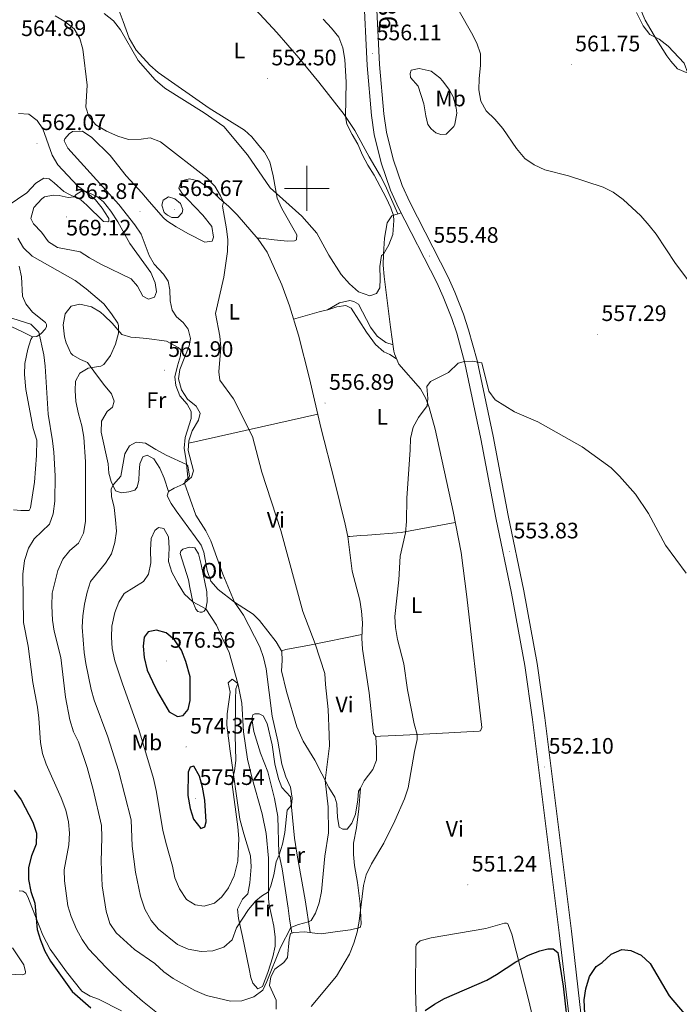
# Model space of a CAD drawing. Units: metres. Extents: x 587013 to 591505, y 4656866 to 4659892.
# Drawn here: x 589872 to 590167, y 4658135 to 4658575 of the extents above; entities that cross this region are included whole.
import ezdxf
from ezdxf.enums import TextEntityAlignment as Align

# ---------------------------------------------------------------- set-up
doc = ezdxf.new("R2010")
doc.units = ezdxf.units.M
doc.header["$MEASUREMENT"] = 0
for name, color, linetype, lineweight in [('Carátula', 7, 'Continuous', 5), ('Level 21', 19, 'Continuous', 0), ('Level 36', 19, 'Continuous', 40), ('Level 37', 92, 'Continuous', 0), ('Level 4', 36, 'Continuous', 30), ('Level 41', 19, 'Continuous', 0), ('Level 44', 1, 'Continuous', 0), ('Level 5', 36, 'Continuous', 0), ('Level 54', 13, 'Continuous', 0), ('Level 63', 7, 'Continuous', 0), ('Level 7', 1, 'Continuous', 0)]:
    doc.layers.add(name, color=color, linetype=linetype, lineweight=lineweight)
doc.styles.add('Arial', font='ARIAL.TTF', dxfattribs={"height": 0.2})

# ---------------------------------------------------------------- blocks, each defined once
blk = doc.blocks.new('5PATER')
at = {"layer": 'Carátula', "linetype": 'Continuous', "lineweight": 5}
h = blk.add_hatch(color=250, dxfattribs=at)
edge = h.paths.add_edge_path()
edge.add_ellipse((0, 0), major_axis=(-1.33, -1.34), ratio=0.999422, start_angle=0, end_angle=360)

msp = doc.modelspace()

# ---------------------------------------------------------------- linework, layer by layer
at = {"layer": 'Level 21', "color": 19, "linetype": 'Continuous', "lineweight": 13}
for points in [[(590118.52, 4658119.22, 550.16), (590112.93, 4658167.08, 550.86), (590100.95, 4658262.47, 552.51), (590097.6, 4658286.59, 552.87), (590091.62, 4658318.95, 553.67), (590084.55, 4658352.63, 553.97), (590077.95, 4658388.02, 554.42), (590070.72, 4658421.75, 554.87), (590067.08, 4658435.17, 554.91), (590064.88, 4658441.77, 554.93), (590061.09, 4658451.49, 554.96), (590058.26, 4658457.84, 554.97), (590041.09, 4658491.32, 555.48), (590037.53, 4658499.2, 555.58), (590033.23, 4658511.43, 555.72), (590030.24, 4658524.05, 555.82), (590028.98, 4658532.61, 555.88), (590026.97, 4658554.95, 556.18), (590025.32, 4658588.74, 556.43)], [(590030.91, 4658589.08, 556.43), (590032.56, 4658555.34, 556.18), (590034.54, 4658533.27, 555.88), (590035.74, 4658525.11, 555.82), (590038.61, 4658513.01, 555.72), (590042.73, 4658501.28, 555.58), (590046.13, 4658493.75, 555.48), (590063.31, 4658460.26, 554.97), (590066.26, 4658453.64, 554.96), (590070.14, 4658443.67, 554.93), (590072.44, 4658436.79, 554.91), (590076.17, 4658423.07, 554.87), (590083.44, 4658389.12, 554.42), (590090.04, 4658353.72, 553.97), (590097.12, 4658320.04, 553.67), (590103.13, 4658287.48, 552.87), (590106.5, 4658263.21, 552.51), (590118.49, 4658167.76, 550.86), (590125.58, 4658104.86, 550.01)]]:
    msp.add_polyline3d(points, dxfattribs=at)
at = {"layer": 'Level 36', "color": 92, "linetype": 'Continuous', "lineweight": 0}
for points in [[(590146.04, 4658588.02, 565.15), (590151.44, 4658575.17, 565.15), (590156.42, 4658566.5, 564.92), (590161.11, 4658559.26, 564.44), (590162.82, 4658556.81, 564.3), (590165.85, 4658553.37, 564.55), (590170.45, 4658551.57, 565), (590186.52, 4658547.91, 566), (590191.57, 4658545.61, 566.5), (590196.75, 4658541.4, 566.5), (590199.97, 4658537.15, 566.61), (590201.39, 4658533.23, 566.1), (590201.4, 4658523.79, 565.3), (590201.68, 4658520.63, 565.2), (590203.64, 4658516.08, 565.1)], [(589977.96, 4658477.65, 558.64), (589979.47, 4658477.78, 557.33), (589985.43, 4658476.97, 556.93), (589991.35, 4658476.32, 555.98), (589994.51, 4658476.49, 555.67), (589995.47, 4658477.03, 555.67), (589995.54, 4658479.24, 555.42), (589988.79, 4658491, 555.24), (589986.76, 4658495.57, 555.08), (589984.99, 4658505.53, 554.62), (589983.44, 4658511.81, 554.07), (589981.05, 4658516.18, 553.98), (589978.64, 4658519.23, 553.92), (589975.38, 4658523.07, 553.74), (589972.18, 4658525.96, 553.62), (589956.31, 4658535.84, 553.82), (589933.48, 4658551.75, 554.52), (589929.78, 4658555.09, 554.6), (589923.75, 4658561.84, 554.6), (589920.52, 4658567.12, 554.57), (589917.83, 4658574.67, 554.62), (589916.15, 4658579.37, 554.29)], [(589977.1, 4658579.99, 552.68), (589986.67, 4658569.73, 552.87), (589996.42, 4658558.35, 553.5), (590005.42, 4658547.45, 554.06), (590016.7, 4658533.05, 554.76), (590021.5, 4658525.82, 555.02), (590027.86, 4658514.02, 554.97), (590033.06, 4658505.46, 555.18), (590035.13, 4658501.46, 555.22), (590040.82, 4658488.6, 555.22)], [(590053.29, 4658532.37, 557.52), (590052.38, 4658537.85, 557.67), (590049.8, 4658545.65, 557.57), (590046.47, 4658549.6, 557.52), (590046.24, 4658551.4, 557.52), (590046.75, 4658552.91, 557.67), (590050.37, 4658553.53, 557.82), (590055.68, 4658552.47, 558.43), (590059.6, 4658549.41, 558.97), (590060.9, 4658547.91, 559.18), (590063.83, 4658543.91, 559.62), (590065.46, 4658540.85, 559.73), (590066.86, 4658535.97, 559.53), (590067.1, 4658533.55, 559.33), (590066.27, 4658528.69, 558.86), (590065.79, 4658527.65, 558.78), (590062.45, 4658524.26, 558.48), (590059.94, 4658524.14, 558.28), (590057.79, 4658524.86, 558.18), (590055.64, 4658526.63, 558.18), (590054.21, 4658528.55, 558.18), (590053.29, 4658532.37, 557.52)], [(589871.13, 4658533.48, 562.77), (589875.74, 4658533.19, 562.77), (589879.38, 4658530.35, 562.47), (589882.01, 4658526.61, 561.96), (589886.11, 4658514.78, 562.12), (589888.72, 4658510.58, 562.91), (589897.48, 4658501.08, 564.72), (589901.87, 4658497.88, 565.58), (589905.55, 4658494.83, 565.58), (589908.48, 4658491.1, 565.98), (589911.19, 4658486.89, 566.13), (589911.45, 4658486.45, 566.13), (589911.44, 4658485.3, 566.08), (589910.98, 4658485, 566.08), (589909.03, 4658485.12, 566.08), (589901.64, 4658492.5, 565.51), (589898.93, 4658494.85, 565.23), (589893.83, 4658497.3, 564.72), (589891.29, 4658498.63, 564.07), (589887, 4658502.43, 563.62), (589884.76, 4658504.26, 562.72), (589882.36, 4658504.58, 562.72), (589878.83, 4658502.3, 562.42), (589874.82, 4658497.92, 561.86), (589866.44, 4658492.28, 560.21)], [(589891.82, 4658522.21, 561.22), (589893.7, 4658524.45, 561.07), (589895.26, 4658525.49, 561.02), (589899.73, 4658525.6, 560.87), (589903.8, 4658522.69, 560.69), (589912.03, 4658514.7, 561.17), (589919.22, 4658505.55, 562.28), (589926.18, 4658497.97, 563.78), (589929.44, 4658494.19, 564.04), (589935.89, 4658486.82, 563.49), (589937.4, 4658485.47, 563.33), (589941.59, 4658482.72, 563.04), (589947.18, 4658479.71, 562.63), (589954.43, 4658475.99, 561.43), (589957.64, 4658476.36, 560.77), (589958.26, 4658478.11, 560.57), (589957.55, 4658482.93, 560.72), (589953.58, 4658488.04, 561.58), (589946.64, 4658495.17, 561.92), (589944.34, 4658497.65, 561.83), (589942.75, 4658500.07, 561.63), (589943.94, 4658503.43, 561.22), (589947.51, 4658504.3, 560.72), (589951.41, 4658503.41, 560.12), (589956.25, 4658500.15, 560.17), (589961.07, 4658495.24, 560.02), (589964.93, 4658492.07, 559.76), (589968.93, 4658488.11, 559.42), (589978.29, 4658477.27, 558.61), (589982.33, 4658471.52, 557.96), (589988.87, 4658456.91, 558.01), (589992.25, 4658447.45, 557.71), (589996.35, 4658434.36, 557.56), (590001.23, 4658414.97, 557.66), (590006.31, 4658393.03, 557.51), (590012.47, 4658369.19, 557.86), (590017.25, 4658349.77, 557.77)], [(590024.07, 4658231.71, 556.61), (590023.2, 4658230.46, 558.26), (590022.87, 4658226.5, 558.47), (590021.76, 4658220.19, 558.37), (590020.16, 4658216.14, 558.62), (590018.13, 4658213.5, 559.02), (590016.12, 4658213.37, 559.02), (590014.58, 4658214.34, 558.97), (590013.82, 4658218.61, 558.97), (590013.42, 4658224.73, 559.12), (590012.64, 4658227.8, 559.47), (590009.96, 4658232.01, 559.69), (590003.61, 4658244.29, 560.92), (589998.45, 4658252.82, 561.73), (589995.55, 4658259.12, 561.95), (589990.99, 4658275.01, 562.23), (589988.77, 4658284.16, 562.88), (589989.01, 4658288.83, 562.48), (589988.9, 4658292.89, 562.43), (589986.37, 4658297.18, 562.39), (589978.85, 4658306.79, 563.37), (589976.05, 4658309.51, 563.73), (589967.69, 4658314.94, 564.58), (589960.45, 4658320.59, 565.79), (589957.14, 4658324.34, 565.59), (589955.46, 4658329.09, 565.24), (589954.02, 4658337.26, 565.24), (589952.8, 4658340.38, 565.24), (589950.02, 4658344.12, 565.84), (589941.62, 4658355.84, 566.38), (589939.42, 4658359.11, 566.59), (589937.54, 4658362.49, 566.44), (589938.16, 4658364.49, 566.24), (589940.69, 4658365.93, 565.89), (589944.77, 4658367.65, 564.74), (589948.43, 4658370.89, 563.82), (589949.39, 4658373.73, 563.13), (589947.01, 4658382.83, 562.48), (589947.25, 4658387.14, 562.23), (589948.75, 4658391.59, 561.73), (589951.65, 4658396.28, 561.43), (589952.28, 4658399.44, 561.17), (589950.5, 4658402.62, 560.97), (589946.67, 4658405.71, 561.07), (589943.95, 4658409.89, 560.94), (589942.58, 4658414.78, 560.92), (589943.17, 4658418.99, 560.67), (589947.48, 4658429.59, 561.02), (589947.96, 4658432.89, 561.33), (589947, 4658437.07, 561.17), (589944.77, 4658439.95, 561.48), (589941.78, 4658442.53, 561.53), (589939.75, 4658445.46, 562.08), (589938.88, 4658449.73, 562.48), (589938.83, 4658454.55, 562.63), (589937.96, 4658458.47, 562.78), (589935.93, 4658461.65, 563.03), (589931.76, 4658466.16, 563.53), (589929.44, 4658470.04, 563.68), (589925.91, 4658479.45, 564.03), (589923.17, 4658483.63, 564.15), (589915.89, 4658492.84, 563.53), (589893.19, 4658517.93, 561.38), (589891.46, 4658521.26, 561.28), (589891.82, 4658522.21, 561.22)], [(590024.32, 4658170.9, 554.7), (590023.85, 4658180.03, 555), (590022.74, 4658189.58, 555.61), (590021.35, 4658197.17, 556.51), (590020.87, 4658202.16, 556.5), (590020.97, 4658207.17, 556.47), (590022.3, 4658213.97, 556.41), (590023.28, 4658222.59, 556.71), (590024.07, 4658231.71, 556.61), (590025.7, 4658235.06, 556.56), (590029.56, 4658240.04, 556.11), (590031.21, 4658244.34, 555.76), (590031.26, 4658249.61, 555.86), (590030.87, 4658254.61, 555.86), (590031.1, 4658254.93, 555.86), (590033.06, 4658255.06, 555.66), (590043.12, 4658255.41, 555.44), (590058.05, 4658256.18, 554.49), (590077.08, 4658257.32, 552.29), (590077.79, 4658257.47, 552.14), (590078.35, 4658258.82, 551.94), (590071.68, 4658317.27, 553.02), (590069.03, 4658337.09, 553.47), (590065.46, 4658355.45, 553.8), (590057.42, 4658392.36, 554.68), (590054.75, 4658401.97, 555.09), (590053.34, 4658406.05, 555.15), (590050.87, 4658410.4, 555.15), (590041.19, 4658421.42, 555.1), (590039.2, 4658426.03, 555.22), (590038.98, 4658427.21, 555.25), (590037.52, 4658437.91, 555.61), (590034.57, 4658460.61, 555.15), (590034.23, 4658465.59, 555.08), (590034.32, 4658470.6, 555.01), (590034.72, 4658477.72, 554.9), (590035.99, 4658484.63, 554.8), (590038.12, 4658487.67, 554.8), (590042.23, 4658489.08, 555.45)], [(589871.32, 4658465.24, 557.9), (589872.36, 4658460.38, 557.37), (589872.8, 4658451.83, 555.69), (589874.27, 4658448.36, 555.39), (589877.3, 4658444.67, 555.24), (589883.13, 4658440.05, 555.29), (589883.57, 4658439.04, 555.29), (589883.62, 4658438.14, 555.29), (589883.05, 4658437.09, 555.29), (589881.23, 4658435.05, 555.19), (589879.31, 4658433.76, 554.89), (589877.25, 4658433.63, 554.09), (589876.54, 4658432.33, 553.74), (589875.3, 4658428.13, 553.44), (589873.93, 4658421.67, 552.93), (589873.67, 4658416.68, 552.6), (589874.38, 4658409.97, 552.23), (589877.58, 4658392.53, 552.43), (589879.19, 4658387.45, 552.43), (589879.18, 4658380.53, 552.43), (589878.27, 4658368.64, 551.98), (589876.46, 4658357.12, 551.68), (589875.8, 4658355.87, 551.53), (589872.13, 4658355.9, 550.78), (589868.77, 4658356.19, 549.72)], [(590038.6, 4658430.01, 555.35), (590035.35, 4658431, 555.35), (590031.56, 4658433.84, 555.2), (590028.57, 4658437.86, 555.33), (590023.21, 4658448.17, 555.3), (590021.01, 4658449.44, 555.5), (590019.31, 4658449.91, 555.8), (590014.64, 4658448.79, 556.3), (590009.31, 4658445.68, 556.77)], [(589947.01, 4658369.64, 564.18), (589946.88, 4658370.74, 565.83), (589946.09, 4658378.28, 564.68), (589945.24, 4658383.85, 564.28), (589945.68, 4658388.62, 563.57), (589948.27, 4658397.12, 562.67), (589948.24, 4658400.18, 562.52), (589946.47, 4658403.46, 562.42), (589943.24, 4658407.25, 562.07), (589941.39, 4658411.89, 561.92), (589941.06, 4658415.75, 561.77), (589942.17, 4658420.63, 561.71), (589943.6, 4658425.11, 561.92), (589943.68, 4658427.77, 561.97), (589942.43, 4658428.83, 561.97), (589937.34, 4658431.64, 562.02), (589928.42, 4658432.87, 561.92), (589923.48, 4658433.29, 561.38), (589921.3, 4658433.49, 561.01), (589917.35, 4658434.63, 559.86), (589912.98, 4658439.69, 559.91), (589909.4, 4658443.16, 559.83), (589907.75, 4658444.6, 559.76), (589903.76, 4658446.95, 559.41), (589898.45, 4658448.2, 558.81), (589894.63, 4658447.28, 558.5), (589891.94, 4658443.84, 558.05), (589890.98, 4658438.92, 557.85), (589891.62, 4658433.56, 557.93), (589892.38, 4658430.84, 558), (589894.51, 4658426.29, 558.23), (589895.34, 4658425.45, 558.3), (589898.78, 4658423.51, 558.91), (589901.98, 4658422.18, 558.96), (589904.82, 4658418.23, 560.12), (589909.02, 4658412.43, 561.16), (589912.69, 4658408.13, 562.27), (589913.92, 4658404.86, 562.37), (589913.14, 4658402.15, 562.77), (589910.66, 4658400.17, 563.17), (589908.22, 4658395.88, 562.97), (589908.07, 4658391.01, 563.37), (589911.2, 4658376.73, 563.87), (589911.52, 4658372.62, 564.02), (589912.44, 4658368.9, 564.63), (589914.46, 4658364.71, 565.38), (589917.16, 4658363.89, 565.63), (589920.47, 4658364.26, 565.63), (589923.14, 4658364.99, 566.08), (589924.21, 4658366.33, 566.03), (589924.89, 4658369.44, 565.98), (589924.97, 4658373.1, 565.73), (589925.36, 4658376.86, 565.18), (589926.64, 4658379.91, 565.38), (589928.55, 4658380.69, 565.58), (589931.6, 4658379.06, 565.48), (589934.22, 4658374.92, 565.83), (589936.16, 4658370.33, 566.23), (589938.16, 4658364.49, 566.24)], [(589994.09, 4658441.56, 557.64), (590005.53, 4658444.75, 556.46), (590009.86, 4658445.81, 556.82), (590013.53, 4658447.03, 556.87), (590017.55, 4658447.65, 557.12), (590019.9, 4658446.43, 557.07), (590026.78, 4658435.67, 557.02), (590030.79, 4658430.22, 556.87), (590034.48, 4658426.86, 556.4), (590037.17, 4658425.65, 556.31), (590040.18, 4658423.75, 555.16)], [(589877.25, 4658433.63, 554.09), (589872.6, 4658435.98, 553.54), (589868.09, 4658438.08, 553.68), (589859.93, 4658441.44, 554.6), (589854.37, 4658442.98, 555.4), (589847.85, 4658443.65, 556.13)], [(589947.19, 4658386.02, 562.29), (590004.92, 4658399.02, 557.55)], [(590017.25, 4658349.77, 557.77), (590018.41, 4658344.25, 557.76), (590020.38, 4658328.83, 557.71), (590023.72, 4658315.81, 557.66), (590024.56, 4658310.86, 557.67), (590024.99, 4658305.76, 557.66), (590024.63, 4658298.89, 557.61), (590024.88, 4658293.9, 557.57), (590027.97, 4658274.37, 557.86), (590029.86, 4658256.14, 557.61), (590030.55, 4658255.38, 557.06), (590030.87, 4658254.61, 555.86)], [(590018.41, 4658344.25, 557.76), (590019.32, 4658344.29, 556.21), (590023.96, 4658344.68, 555.76), (590027.25, 4658344.97, 556.31), (590042.18, 4658346.11, 555.22), (590066.42, 4658350.5, 553.71)], [(589947.1, 4658324.92, 568.34), (589943.45, 4658336.64, 568.19), (589943.61, 4658337.74, 568.19), (589944.62, 4658338.64, 568.19), (589947.49, 4658339.51, 568.04), (589949.89, 4658339.29, 567.49), (589951.63, 4658336.62, 567.49), (589952.81, 4658331.76, 567.63), (589955.24, 4658319.57, 569.05), (589955.4, 4658315.11, 569.5), (589954.92, 4658311.95, 569.85), (589954.15, 4658310.9, 569.9), (589953.25, 4658310.51, 569.9), (589952.34, 4658310.42, 569.9), (589951.29, 4658310.73, 569.9), (589950.35, 4658311.74, 569.9), (589949.07, 4658315.11, 569.8), (589947.63, 4658321.5, 569.2), (589947.1, 4658324.92, 568.34)], [(589988.7, 4658293.22, 562.42), (589990.71, 4658293.7, 561.57), (590001.21, 4658295.75, 560.15), (590024.71, 4658300.42, 557.62)], [(589974.29, 4658150.93, 561.41), (589971.27, 4658165.43, 563.79), (589969.41, 4658173.52, 565.84), (589969.02, 4658177.62, 566.13), (589971.27, 4658182.06, 566.5), (589973.59, 4658184.51, 566.28), (589974.56, 4658189.41, 566.35), (589975.21, 4658196.58, 567.28), (589974.89, 4658201.57, 567.45), (589971.85, 4658211.31, 569.19), (589970.05, 4658217.92, 569.56), (589965.74, 4658248.3, 570.44), (589964.24, 4658260, 570.24), (589964.39, 4658264.98, 570.21), (589965.68, 4658274.69, 570.19), (589964.91, 4658278.81, 570.19), (589966.58, 4658280.45, 570.19), (589969.13, 4658278.62, 569.94), (589969.51, 4658277.16, 569.94), (589970.9, 4658269.78, 569.49), (589971.69, 4658257.02, 569.53), (589973.54, 4658244.77, 569.59), (589975.42, 4658236.72, 569.34), (589980.05, 4658220.27, 568.14), (589981.86, 4658211.43, 567.53), (589982.87, 4658200.48, 566.83), (589982.91, 4658182.31, 565.09), (589983.18, 4658179.55, 564.72), (589985.3, 4658170, 562.76), (589985.86, 4658165.08, 561.71), (589985.93, 4658161.11, 561.31), (589984.89, 4658156.26, 560.82), (589982.62, 4658149.32, 560.3), (589980.24, 4658143, 560.21), (589978.08, 4658142.07, 560.21), (589975.94, 4658144.49, 560.21), (589975.01, 4658147.11, 561.21), (589974.29, 4658150.93, 561.41)], [(589993.28, 4658166.98, 559.31), (589992.34, 4658173.26, 561.42), (589991.72, 4658178.1, 562.47), (589988.98, 4658195.66, 563.92), (589987.59, 4658202.7, 565.03), (589987.07, 4658219.03, 565.72), (589985.54, 4658227.17, 565.95), (589982.55, 4658239.02, 566.38), (589979.31, 4658247.43, 566.78), (589976.29, 4658257.04, 566.93), (589975.38, 4658262.82, 566.93), (589975.9, 4658264.52, 566.93), (589976.81, 4658265.01, 566.93), (589978.72, 4658264.95, 566.93), (589980.56, 4658264.18, 566.88), (589982.34, 4658260.75, 566.38), (589984.56, 4658251.2, 566.23), (589985.79, 4658242.61, 566.43), (589987.34, 4658235.87, 565.98), (589988.9, 4658231.99, 565.53), (589992.78, 4658227.84, 565.38), (589994.57, 4658209.36, 564.48), (589995.66, 4658201.83, 563.77), (589999.36, 4658181.89, 562.03), (590001.48, 4658167.18, 559.01)], [(589871.41, 4658185.88, 548.72), (589873.06, 4658185.67, 549.02), (589874.36, 4658184.85, 549.32), (589875.25, 4658183.19, 549.62), (589876.98, 4658178.51, 550.02), (589881.89, 4658166, 550.29), (589885.18, 4658159.73, 550.41), (589892.51, 4658149.67, 550.6), (589899.43, 4658140.94, 550.53), (589903.19, 4658138.78, 550.83), (589906.84, 4658137.39, 551.48), (589917.13, 4658132.13, 551.98)], [(590049.38, 4658117, 549.29), (590048.66, 4658141.9, 550.59), (590048.88, 4658160.71, 551.24), (590048.98, 4658161.71, 551.24), (590049.54, 4658162.46, 551.24), (590050.81, 4658163.45, 551.24), (590055.61, 4658164.84, 551.21), (590080.11, 4658169.01, 550.39), (590088.41, 4658171.34, 550.39), (590089.36, 4658171.33, 550.39), (590090.01, 4658171.13, 550.39), (590091.7, 4658166.41, 550.21), (590099.43, 4658136.67, 549.54), (590105.28, 4658110.99, 549.17)], [(589986.3, 4658132.91, 556.81), (589986.28, 4658136.92, 557.46), (589983.38, 4658143.57, 557.81), (589983.97, 4658147.33, 557.81), (589985.76, 4658150.83, 558.01), (589989.72, 4658153.83, 558.52), (589991.37, 4658156.04, 559.12), (589992.12, 4658164.11, 559.06), (589992.78, 4658166.82, 559.22), (589994.18, 4658167.26, 559.47), (589999.18, 4658167.52, 559.34), (590004.72, 4658166.7, 558.56), (590006.47, 4658166.69, 558.22), (590012.7, 4658167.54, 556.46), (590019.58, 4658168.43, 555.61), (590023.86, 4658169.5, 554.7), (590024.32, 4658170.9, 554.7)], [(589866.35, 4658148.65, 545.96), (589872.92, 4658148.34, 546.41), (589874.03, 4658148.68, 546.51), (589874.19, 4658149.68, 546.91), (589873.42, 4658152.8, 547.21), (589868.42, 4658160.42, 547.01)]]:
    msp.add_polyline3d(points, dxfattribs=at)
at = {"layer": 'Level 4', "color": 36, "linetype": 'Continuous', "lineweight": 30}
for points in [[(589944.05, 4658293.42, 575.01), (589940.88, 4658298.03, 575.01), (589937.1, 4658301.26, 575.01), (589932.86, 4658302.43, 575.01), (589929, 4658301.63, 575.01), (589927.29, 4658299.35, 575.01), (589926.85, 4658295.22, 575.01), (589927.34, 4658290.25, 575.01), (589928.63, 4658284.57, 575.01), (589931.01, 4658279.44, 575.01), (589933.25, 4658274.89, 575.01), (589938.5, 4658265.94, 575.01), (589942.14, 4658263.74, 575.01), (589944.67, 4658264.31, 575.01), (589946.95, 4658266.94, 575.01), (589947.9, 4658270.99, 575.01), (589947.78, 4658281.6, 575.01), (589945.94, 4658288.47, 575.01), (589944.05, 4658293.42, 575.01)], [(589954.45, 4658226.42, 575.01), (589953.42, 4658232.21, 575.01), (589952.01, 4658237.07, 575.01), (589949.53, 4658241.59, 575.01), (589947.88, 4658241.13, 575.01), (589946.97, 4658238.93, 575.01), (589946.88, 4658228.43, 575.01), (589947.83, 4658222.7, 575.01), (589949.35, 4658217.87, 575.01), (589952.69, 4658213.79, 575.01), (589954.46, 4658214.53, 575.01), (589955.04, 4658216.74, 575.01), (589954.45, 4658226.42, 575.01)], [(589869.12, 4658230.92, 550.01), (589872.23, 4658226.59, 550.01), (589877.52, 4658216.6, 550.01), (589879.16, 4658211.69, 550.01), (589878.9, 4658206.69, 550.01), (589876.9, 4658201.47, 550.01), (589875.49, 4658196.26, 550.01), (589875.6, 4658190.97, 550.01), (589876.64, 4658185.5, 550.01), (589878.32, 4658180.26, 550.01), (589879.4, 4658168.52, 550.01), (589880.83, 4658163.73, 550.01), (589882.8, 4658158.86, 550.01), (589885.3, 4658154.42, 550.01), (589895.05, 4658140.89, 550.01), (589903.45, 4658133.46, 550.01)], [(590052.98, 4658132.39, 550.01), (590057.14, 4658135.17, 550.01), (590061.63, 4658137.66, 550.01), (590080.56, 4658145.95, 550.01), (590084.94, 4658148.36, 550.01), (590093.53, 4658154.09, 550.01), (590099.19, 4658157.03, 550.01), (590104.35, 4658159.04, 550.01), (590107.85, 4658159.89, 550.01), (590110.22, 4658159.95, 550.01), (590112.29, 4658158.25, 550.01), (590114.68, 4658143.21, 550.01), (590117.25, 4658120.87, 550.01)], [(590126.43, 4658147.48, 550.01), (590129.44, 4658152.03, 550.01), (590132.15, 4658153.85, 550.01), (590136.16, 4658157.55, 550.01), (590141.03, 4658159.67, 550.01), (590144.96, 4658159.12, 550.01), (590149.55, 4658157.15, 550.01), (590153.66, 4658153.34, 550.01), (590162.12, 4658138.89, 550.01), (590168.87, 4658130.93, 550.01)], [(590124.91, 4658121.49, 550.01), (590124.09, 4658137.07, 550.01), (590124.82, 4658142.01, 550.01), (590126.43, 4658147.48, 550.01)]]:
    msp.add_polyline3d(points, dxfattribs=at)
at = {"layer": 'Level 5', "color": 36, "linetype": 'Continuous', "lineweight": 0}
for points in [[(589964.63, 4658476.92, 560.01), (589964.09, 4658481.89, 560.01), (589962.32, 4658491.99, 560.01), (589962.79, 4658493.83, 560.01), (589961.49, 4658496.65, 560.01), (589958.89, 4658500.92, 560.01), (589955.38, 4658504.77, 560.01), (589934.54, 4658520.78, 560.01), (589929.9, 4658522.66, 560.01), (589925.92, 4658522.02, 560.01), (589920.3, 4658521.91, 560.01), (589915.52, 4658523.38, 560.01), (589910.39, 4658525.6, 560.01), (589905.7, 4658528.38, 560.01), (589902.45, 4658532.18, 560.01), (589901.16, 4658536.29, 560.01), (589901.74, 4658546.1, 560.01), (589899.87, 4658562.19, 560.01), (589898.55, 4658567.02, 560.01), (589895.94, 4658571.29, 560.01), (589891.75, 4658574.63, 560.01), (589887.46, 4658577.19, 560.01)], [(590022.81, 4658519.71, 555.01), (590024.94, 4658514.81, 555.01), (590027.3, 4658510.4, 555.01), (590030.23, 4658505.84, 555.01), (590035.57, 4658495.79, 555.01), (590037.64, 4658491.24, 555.01), (590038.78, 4658487.9, 555.01), (590038.95, 4658485.69, 555.01), (590038.54, 4658479.41, 555.01), (590036.72, 4658474.75, 555.01), (590034.32, 4658470.6, 555.01), (590033.49, 4658469.94, 555.01), (590032.77, 4658465, 555.01), (590032.92, 4658459.5, 555.01), (590032.69, 4658455.48, 555.01), (590031.14, 4658452.97, 555.01), (590028.28, 4658451.95, 555.01), (590023.2, 4658453.72, 555.01), (590019.06, 4658457.25, 555.01), (590015.34, 4658461.42, 555.01), (590009.82, 4658470.06, 555.01), (590004.52, 4658479.94, 555.01), (589997.81, 4658487.51, 555.01), (589983.69, 4658500.17, 555.01), (589973.43, 4658515, 555.01), (589962.95, 4658527.66, 555.01), (589954.17, 4658533.8, 555.01), (589936.53, 4658544.83, 555.01), (589932.27, 4658548.53, 555.01), (589924.6, 4658557.14, 555.01), (589916.64, 4658570.88, 555.01), (589913.62, 4658574.87, 555.01), (589909.32, 4658578.16, 555.01)], [(590068.13, 4658579.23, 560.01), (590073.74, 4658569.59, 560.01), (590076.07, 4658564.95, 560.01), (590077.67, 4658560.21, 560.01), (590077.73, 4658554.95, 560.01), (590077.09, 4658549.13, 560.01), (590076.92, 4658544.07, 560.01), (590077.88, 4658539.04, 560.01), (590080.25, 4658534.64, 560.01), (590084.18, 4658530.99, 560.01), (590087.78, 4658526.7, 560.01), (590093.82, 4658517.89, 560.01), (590097.61, 4658513.32, 560.01), (590101.75, 4658510.45, 560.01), (590106.46, 4658508.29, 560.01), (590117.12, 4658505.65, 560.01), (590132.64, 4658500.58, 560.01), (590137.08, 4658498.25, 560.01)], [(590184.1, 4658535.94, 565.01), (590180.7, 4658539.6, 565.01), (590173.75, 4658548.05, 565.01), (590170.45, 4658551.57, 565.01), (590168.78, 4658556.03, 565.01), (590161.66, 4658563.61, 565.01), (590157.72, 4658566.68, 565.01), (590153.56, 4658568.73, 565.01), (590150.52, 4658572.7, 565.01), (590147.58, 4658578.59, 565.01)], [(590007.3, 4658575.59, 555.01), (590011.1, 4658571.61, 555.01), (590014.3, 4658567.57, 555.01), (590016.1, 4658562.9, 555.01), (590017.05, 4658557.64, 555.01), (590017.57, 4658547.52, 555.01), (590017.27, 4658532.19, 555.01), (590018.01, 4658528.74, 555.01), (590020.27, 4658524.02, 555.01), (590022.81, 4658519.71, 555.01)], [(589881.57, 4658495.27, 565.01), (589877.88, 4658491.41, 565.01), (589876.54, 4658486.58, 565.01), (589877.7, 4658484.15, 565.01), (589881.28, 4658480.46, 565.01), (589884.41, 4658476.06, 565.01), (589888.56, 4658473.57, 565.01), (589898.62, 4658471.55, 565.01), (589902.82, 4658468.85, 565.01), (589907.92, 4658466.09, 565.01), (589921.51, 4658459.55, 565.01), (589924.33, 4658456.27, 565.01), (589926.62, 4658451.75, 565.01), (589929.26, 4658450.45, 565.01), (589931.95, 4658451.31, 565.01), (589932.74, 4658453.67, 565.01), (589932.13, 4658457.73, 565.01), (589930.31, 4658462.38, 565.01), (589920.86, 4658475.39, 565.01), (589915.48, 4658484.97, 565.01), (589912.39, 4658489.77, 565.01), (589909.06, 4658493.98, 565.01), (589906.11, 4658496.41, 565.01), (589900.06, 4658499.19, 565.01), (589896.83, 4658497.26, 565.01), (589896.01, 4658496.25, 565.01), (589893.24, 4658495.95, 565.01), (589889.31, 4658496.83, 565.01), (589886.5, 4658497.02, 565.01), (589882.64, 4658496.25, 565.01), (589881.57, 4658495.27, 565.01)], [(590137.08, 4658498.25, 560.01), (590141.54, 4658494.96, 560.01), (590149.43, 4658487.74, 560.01), (590153.2, 4658483.41, 560.01), (590156.26, 4658479.45, 560.01), (590164.92, 4658466.33, 560.01), (590184.88, 4658439.85, 560.01)], [(589944.21, 4658489.01, 565.01), (589944.59, 4658490.53, 565.01), (589943.57, 4658493.15, 565.01), (589941.02, 4658495.26, 565.01), (589938.14, 4658496.13, 565.01), (589935.84, 4658494.7, 565.01), (589935.25, 4658492.42, 565.01), (589936.23, 4658489.24, 565.01), (589937.7, 4658487.94, 565.01), (589939.66, 4658486.92, 565.01), (589942.27, 4658486.98, 565.01), (589944.21, 4658489.01, 565.01)], [(589870.76, 4658477.78, 560.01), (589873.27, 4658473.46, 560.01), (589877.11, 4658469.6, 560.01), (589896.44, 4658458.73, 560.01), (589901.34, 4658455.11, 560.01), (589909.3, 4658448.33, 560.01), (589912.68, 4658443.88, 560.01), (589915.49, 4658439.72, 560.01), (589915.84, 4658438.72, 560.01), (589915.84, 4658435.19, 560.01), (589914.47, 4658430.35, 560.01), (589912.18, 4658425.27, 560.01), (589909.19, 4658421.17, 560.01), (589907.92, 4658420.41, 560.01), (589902.2, 4658419.58, 560.01), (589898.45, 4658417.28, 560.01), (589896.61, 4658413.77, 560.01), (589896.38, 4658409.59, 560.01), (589896.73, 4658404.61, 560.01), (589897.86, 4658399.21, 560.01), (589899.44, 4658393.83, 560.01), (589900.28, 4658388.77, 560.01), (589901.02, 4658377.72, 560.01), (589901.06, 4658351.07, 560.01), (589900.17, 4658345.82, 560.01), (589897.84, 4658341.39, 560.01), (589894.08, 4658337.97, 560.01), (589890.83, 4658334.17, 560.01), (589888.66, 4658329.17, 560.01), (589886.18, 4658318.92, 560.01), (589886.01, 4658313.29, 560.01), (589886.3, 4658306.93, 560.01), (589886.99, 4658301.97, 560.01), (589889.96, 4658290.16, 560.01), (589892.08, 4658272.52, 560.01), (589894.06, 4658262.32, 560.01), (589895.64, 4658256.91, 560.01), (589897.93, 4658252.47, 560.01), (589901.8, 4658241, 560.01), (589904.48, 4658231.1, 560.01), (589908.15, 4658215.13, 560.01), (589908.3, 4658209.85, 560.01), (589908, 4658198.84, 560.01), (589908.45, 4658188.07, 560.01), (589910.32, 4658176.74, 560.01), (589911.92, 4658171.19, 560.01), (589914.82, 4658167.11, 560.01), (589922.94, 4658159.54, 560.01), (589932.07, 4658153.38, 560.01), (589936.09, 4658149.69, 560.01), (589940.28, 4658146.61, 560.01), (589949.9, 4658141.22, 560.01), (589955.18, 4658138.97, 560.01), (589965.96, 4658136.58, 560.01), (589970.96, 4658136.67, 560.01), (589976.3, 4658138.4, 560.01), (589980.39, 4658141.48, 560.01), (589982.2, 4658145.28, 560.01), (589988.29, 4658160.56, 560.01), (589992.9, 4658169.5, 560.01), (589996.29, 4658170.83, 560.01), (590000.79, 4658171.96, 560.01), (590002.04, 4658172.63, 560.01), (590003.92, 4658175.83, 560.01), (590005.57, 4658180.55, 560.01), (590006.64, 4658185.56, 560.01), (590008.04, 4658201.33, 560.01), (590009.7, 4658211.82, 560.01), (590009.61, 4658223.38, 560.01), (590008.32, 4658235.17, 560.01), (590010.11, 4658250.65, 560.01), (590010.1, 4658255.65, 560.01), (590009.52, 4658266.88, 560.01), (590008.35, 4658278.12, 560.01), (590008.14, 4658283.11, 560.01), (590003.78, 4658296.26, 560.01), (589998.19, 4658310.72, 560.01), (589988.42, 4658347.01, 560.01), (589979.91, 4658373.12, 560.01), (589975.75, 4658389.03, 560.01), (589967.22, 4658405.82, 560.01), (589961.1, 4658414.17, 560.01), (589960.73, 4658417.95, 560.01), (589961.55, 4658428.86, 560.01), (589961.18, 4658433.85, 560.01), (589959.22, 4658443.99, 560.01), (589962.96, 4658460.24, 560.01), (589964.55, 4658471.78, 560.01), (589964.63, 4658476.92, 560.01)], [(589865.68, 4658442.71, 555.01), (589876.61, 4658439.32, 555.01), (589880.1, 4658435.64, 555.01), (589882.33, 4658425.51, 555.01), (589882.96, 4658420.53, 555.01), (589884.32, 4658399.07, 555.01), (589886.31, 4658387.06, 555.01), (589886.86, 4658382.09, 555.01), (589887.5, 4658371.38, 555.01), (589887.24, 4658360.16, 555.01), (589886.58, 4658354.51, 555.01), (589884.91, 4658349.79, 555.01), (589878.13, 4658343.3, 555.01), (589875.47, 4658339.07, 555.01), (589873.71, 4658333.57, 555.01), (589872.97, 4658327.49, 555.01), (589873.28, 4658305.92, 555.01), (589875.41, 4658295.32, 555.01), (589877.43, 4658279.05, 555.01), (589879.58, 4658267.99, 555.01), (589880.19, 4658263.02, 555.01), (589880.84, 4658252.2, 555.01), (589881.82, 4658247.3, 555.01), (589883.42, 4658242.47, 555.01), (589890.21, 4658227.39, 555.01), (589892.21, 4658221.95, 555.01), (589893.44, 4658216.68, 555.01), (589893.84, 4658211.7, 555.01), (589893.52, 4658206.39, 555.01), (589891.56, 4658195.31, 555.01), (589891.6, 4658190.31, 555.01), (589893.14, 4658179.12, 555.01), (589894.69, 4658174.36, 555.01), (589897.06, 4658168.65, 555.01), (589899.59, 4658164.05, 555.01), (589902.43, 4658159.92, 555.01), (589910.28, 4658151.55, 555.01), (589918.1, 4658143.99, 555.01), (589926.47, 4658136.51, 555.01), (589934.76, 4658130.01, 555.01)], [(590045.05, 4658275.75, 555.01), (590043.38, 4658287.42, 555.01), (590040.55, 4658298.2, 555.01), (590039.76, 4658303.59, 555.01), (590039.42, 4658308.58, 555.01), (590041.27, 4658324.89, 555.01), (590041.74, 4658335.58, 555.01), (590044.11, 4658345.98, 555.01), (590044.6, 4658350.95, 555.01), (590044.76, 4658361.45, 555.01), (590046.34, 4658383.05, 555.01), (590046.42, 4658388.14, 555.01), (590047.59, 4658393.19, 555.01), (590050, 4658397.57, 555.01), (590053.94, 4658402.72, 555.01), (590054.13, 4658406.09, 555.01), (590053.78, 4658411.36, 555.01), (590055.4, 4658413.59, 555.01), (590063.47, 4658417.65, 555.01), (590067.8, 4658421.79, 555.01), (590070.52, 4658422.51, 555.01), (590074.21, 4658422.67, 555.01), (590078.38, 4658421.95, 555.01), (590081.48, 4658409.24, 555.01), (590084.33, 4658405.4, 555.01), (590092.89, 4658400.01, 555.01), (590103.31, 4658395.52, 555.01), (590123.2, 4658384.42, 555.01), (590136.12, 4658374.95, 555.01), (590139.98, 4658371.3, 555.01), (590147.09, 4658363.21, 555.01), (590152.86, 4658354.58, 555.01), (590160.47, 4658340.5, 555.01), (590169.77, 4658327.85, 555.01)], [(589950.34, 4658353.9, 565.01), (589945.36, 4658368.18, 565.01), (589945.74, 4658369.54, 565.01), (589946.93, 4658370.29, 565.01), (589947.62, 4658371.25, 565.01), (589946.82, 4658375.87, 565.01), (589946.27, 4658376.52, 565.01), (589937.16, 4658380.73, 565.01), (589932.53, 4658383.19, 565.01), (589927.94, 4658386.08, 565.01), (589923.72, 4658386.43, 565.01), (589920.74, 4658384.78, 565.01), (589918.7, 4658381.34, 565.01), (589916.88, 4658371.25, 565.01), (589913.58, 4658367.5, 565.01), (589912.47, 4658365.61, 565.01), (589912.68, 4658362.16, 565.01), (589913.91, 4658357.31, 565.01), (589914.51, 4658351.71, 565.01), (589914.83, 4658346.69, 565.01), (589914.22, 4658341.55, 565.01), (589912.61, 4658336.59, 565.01), (589909.93, 4658332.37, 565.01), (589903.27, 4658324.15, 565.01), (589901.72, 4658319.4, 565.01), (589900.53, 4658314.1, 565.01), (589899.8, 4658308.77, 565.01), (589899.61, 4658303.77, 565.01), (589900.49, 4658292.47, 565.01), (589901.21, 4658287.52, 565.01), (589903.63, 4658275.94, 565.01), (589904.89, 4658271.1, 565.01), (589911.07, 4658254.72, 565.01), (589915.82, 4658239.73, 565.01), (589921.42, 4658217.61, 565.01), (589921.95, 4658205.89, 565.01), (589923.33, 4658194.2, 565.01), (589925.67, 4658183.42, 565.01), (589927.56, 4658177.6, 565.01), (589930.47, 4658172.63, 565.01), (589933.63, 4658168.74, 565.01), (589942.16, 4658161.85, 565.01), (589947.02, 4658159.75, 565.01), (589952.79, 4658158.77, 565.01), (589957.97, 4658158.97, 565.01), (589962.88, 4658160.61, 565.01), (589966.6, 4658163.95, 565.01), (589968.62, 4658169.35, 565.01), (589973.91, 4658177.48, 565.01), (589977.24, 4658181.35, 565.01), (589979.7, 4658183.49, 565.01), (589982.9, 4658185.35, 565.01), (589984.01, 4658188.15, 565.01), (589985.34, 4658192.97, 565.01), (589986.28, 4658198.89, 565.01), (589987.73, 4658201.98, 565.01), (589989.16, 4658206.77, 565.01), (589990.23, 4658211.91, 565.01), (589991.32, 4658221.97, 565.01), (589993.13, 4658224.23, 565.01), (589993.44, 4658227.27, 565.01), (589992.69, 4658232.21, 565.01), (589990.69, 4658236.84, 565.01), (589988.84, 4658242.49, 565.01), (589987, 4658252.73, 565.01), (589984.54, 4658263.96, 565.01), (589981.8, 4658285.1, 565.01), (589980.64, 4658290.21, 565.01), (589979.08, 4658294.95, 565.01), (589971.67, 4658309.16, 565.01), (589967.69, 4658314.94, 565.01), (589962.45, 4658327.42, 565.01), (589957.1, 4658342.37, 565.01), (589954.91, 4658346.86, 565.01), (589950.34, 4658353.9, 565.01)], [(589961.85, 4658299.56, 570.01), (589959.65, 4658304.68, 570.01), (589954.92, 4658311.95, 570.01), (589949.07, 4658315.11, 570.01), (589945.33, 4658318.45, 570.01), (589942.54, 4658323.21, 570.01), (589939.68, 4658328.33, 570.01), (589938.18, 4658333.11, 570.01), (589938.49, 4658339.09, 570.01), (589938.22, 4658344.11, 570.01), (589936.08, 4658347.95, 570.01), (589933.76, 4658348.37, 570.01), (589932.06, 4658346.94, 570.01), (589930.46, 4658343.34, 570.01), (589930.14, 4658338.35, 570.01), (589930.2, 4658332.55, 570.01), (589929.27, 4658327.45, 570.01), (589926.92, 4658324.23, 570.01), (589918.4, 4658318.76, 570.01), (589915.88, 4658314.97, 570.01), (589914.13, 4658310.29, 570.01), (589912.85, 4658304.24, 570.01), (589912.6, 4658299.25, 570.01), (589913.02, 4658294.17, 570.01), (589914.21, 4658288.73, 570.01), (589917.51, 4658278.43, 570.01), (589924.87, 4658257.98, 570.01), (589931.42, 4658236.12, 570.01), (589932.7, 4658230.69, 570.01), (589935.67, 4658213.04, 570.01), (589936.9, 4658207.53, 570.01), (589939.94, 4658196.87, 570.01), (589940.97, 4658191.64, 570.01), (589943.02, 4658186.8, 570.01), (589946.22, 4658182, 570.01), (589950.02, 4658179.52, 570.01), (589954.14, 4658178.96, 570.01), (589958.81, 4658180.4, 570.01), (589962.05, 4658183.22, 570.01), (589965.04, 4658187.23, 570.01), (589967.52, 4658192.62, 570.01), (589969.18, 4658199.17, 570.01), (589969.59, 4658209.18, 570.01), (589969.25, 4658214.51, 570.01), (589966.7, 4658233.44, 570.01), (589966.74, 4658235.76, 570.01), (589967.76, 4658239.38, 570.01), (589968.33, 4658244.35, 570.01), (589967.94, 4658255.36, 570.01), (589968.13, 4658271.35, 570.01), (589968.33, 4658276.19, 570.01), (589969.13, 4658278.62, 570.01), (589965.36, 4658292.38, 570.01), (589961.85, 4658299.56, 570.01)], [(590001.94, 4658134.16, 555.01), (590013.36, 4658147.65, 555.01), (590019.07, 4658157.59, 555.01), (590021.08, 4658162.39, 555.01), (590022.49, 4658167.39, 555.01), (590023.42, 4658172.31, 555.01), (590025.33, 4658188.2, 555.01), (590026.61, 4658193.03, 555.01), (590029.02, 4658197.92, 555.01), (590034.46, 4658207.15, 555.01), (590039.4, 4658217.17, 555.01), (590043.7, 4658227.06, 555.01), (590045.39, 4658231.89, 555.01), (590048.16, 4658248.16, 555.01), (590049.4, 4658253.45, 555.01), (590049.4, 4658255.74, 555.01), (590048.13, 4658260.57, 555.01), (590045.05, 4658275.75, 555.01)]]:
    msp.add_polyline3d(points, dxfattribs=at)
at = {"layer": 'Level 54', "color": 13, "linetype": 'Continuous', "lineweight": 0}
for points in [[(590118.52, 4658119.22, 550.16), (590112.93, 4658167.08, 550.86), (590100.95, 4658262.47, 552.51), (590097.6, 4658286.59, 552.87), (590091.62, 4658318.95, 553.67), (590084.55, 4658352.63, 553.97), (590077.95, 4658388.02, 554.42), (590070.72, 4658421.75, 554.87), (590067.08, 4658435.17, 554.91), (590064.88, 4658441.77, 554.93), (590061.09, 4658451.49, 554.96), (590058.26, 4658457.84, 554.97), (590041.09, 4658491.32, 555.48), (590037.53, 4658499.2, 555.58), (590033.23, 4658511.43, 555.72), (590030.24, 4658524.05, 555.82), (590028.98, 4658532.61, 555.88), (590026.97, 4658554.95, 556.18), (590025.32, 4658588.74, 556.43)], [(590030.91, 4658589.08, 556.43), (590032.56, 4658555.34, 556.18), (590034.54, 4658533.27, 555.88), (590035.74, 4658525.11, 555.82), (590038.61, 4658513.01, 555.72), (590042.73, 4658501.28, 555.58), (590046.13, 4658493.75, 555.48), (590063.31, 4658460.26, 554.97), (590066.26, 4658453.64, 554.96), (590070.14, 4658443.67, 554.93), (590072.44, 4658436.79, 554.91), (590076.17, 4658423.07, 554.87), (590083.44, 4658389.12, 554.42), (590090.04, 4658353.72, 553.97), (590097.12, 4658320.04, 553.67), (590103.13, 4658287.48, 552.87), (590106.5, 4658263.21, 552.51), (590118.49, 4658167.76, 550.86), (590125.58, 4658104.86, 550.01)]]:
    msp.add_polyline3d(points, dxfattribs=at)
at = {"layer": 'Level 63', "linetype": 'Continuous', "lineweight": 0}
for points in [[(590000.01, 4658490, 0.01), (590000.01, 4658510, 0.01)], [(589990.01, 4658500, 0.01), (590010.01, 4658500, 0.01)]]:
    msp.add_polyline3d(points, dxfattribs=at)

# ---------------------------------------------------------------- block references
at = {"layer": 'Level 7', "color": 19, "linetype": 'Continuous', "lineweight": 0, "xscale": 0.09999983015004542, "yscale": 0.09999983015004542}
for p in [(590029.41, 4658560.28, 556.12), (590118.33, 4658555.34, 561.76), (589982.46, 4658549.07, 552.51), (589879.3, 4658520.14, 562.08), (589925.41, 4658489.56, 563.88), (589940.74, 4658490.64, 565.68), (589892.47, 4658487.25, 569.13), (590054.93, 4658469.71, 555.49), (590130.1, 4658434.73, 557.29), (589936.29, 4658418.68, 561.91), (590008.24, 4658403.98, 556.9), (590090.79, 4658337.51, 553.83), (589937.17, 4658288.63, 576.57), (589946.04, 4658250.23, 574.37), (590106.48, 4658241.24, 552.11), (589950.34, 4658227.26, 575.55), (590072.09, 4658188.53, 551.25)]:
    msp.add_blockref('5PATER', p, dxfattribs=at)

# ---------------------------------------------------------------- texts
at = {"layer": 'Level 37', "color": 92, "linetype": 'Continuous', "lineweight": 0, "style": 'Arial'}
for s, p in [('L', (589969.89, 4658561.69, 553.15)), ('Mb', (590064.35, 4658540.18, 559.3)), ('L', (589967.56, 4658444.84, 559.52)), ('Fr', (589932.74, 4658405.31, 562.32)), ('Fr', (589932.74, 4658405.31, 562.32)), ('L', (590033.77, 4658397.78, 555.74)), ('Vi', (589986.19, 4658351.76, 560.67)), ('Ol', (589957.75, 4658329, 566.57)), ('L', (590049.16, 4658313.65, 554.51)), ('Vi', (590016.91, 4658269.19, 559.57)), ('Mb', (589928.5, 4658252.22, 570.07)), ('Vi', (590066.22, 4658213.61, 552.82)), ('Fr', (589994.79, 4658201.86, 564.41)), ('Fr', (589994.79, 4658201.86, 564.41)), ('Fr', (589980.58, 4658177.92, 564.84)), ('Fr', (589980.58, 4658177.92, 564.84))]:
    msp.add_text(s, height=7, dxfattribs=at).set_placement(p, align=Align.MIDDLE_CENTER)
at = {"layer": 'Level 41', "color": 19, "linetype": 'Continuous', "lineweight": 0, "style": 'Arial'}
for s, p in [('564.89', (589872.22, 4658565.92, 564.9)), ('556.11', (590031.24, 4658564.03, 556.12)), ('561.75', (590120.07, 4658559.09, 561.76)), ('552.50', (589984.19, 4658552.81, 552.51)), ('562.07', (589881.1, 4658523.89, 562.08)), ('563.87', (589895.87, 4658493.07, 563.88)), ('565.67', (589942.54, 4658494.39, 565.68)), ('569.12', (589892.4, 4658476.73, 569.13)), ('555.48', (590056.67, 4658473.46, 555.49)), ('557.29', (590131.84, 4658438.48, 557.29)), ('561.90', (589938.03, 4658422.43, 561.91)), ('556.89', (590009.98, 4658407.73, 556.9)), ('553.83', (590092.52, 4658341.27, 553.83)), ('576.56', (589938.91, 4658292.38, 576.57)), ('574.37', (589947.84, 4658253.98, 574.37)), ('552.10', (590108.21, 4658244.99, 552.11)), ('575.54', (589952.07, 4658231.01, 575.55)), ('551.24', (590073.83, 4658192.28, 551.25))]:
    msp.add_text(s, height=7, dxfattribs=at).set_placement(p, align=Align.BOTTOM_LEFT)
at = {"layer": 'Level 44', "color": 1, "linetype": 'Continuous', "lineweight": 0, "style": 'Arial'}
msp.add_text('LR-386', height=8, rotation=-87.1485, dxfattribs=at).set_placement((590035.7, 4658588.48, 557.06), align=Align.MIDDLE_CENTER)
msp.add_text('LR-386', height=8, rotation=-87.1485, dxfattribs=at).set_placement((590035.7, 4658588.48, 557.06), align=Align.MIDDLE_CENTER)

doc.saveas('drawing.dxf')
